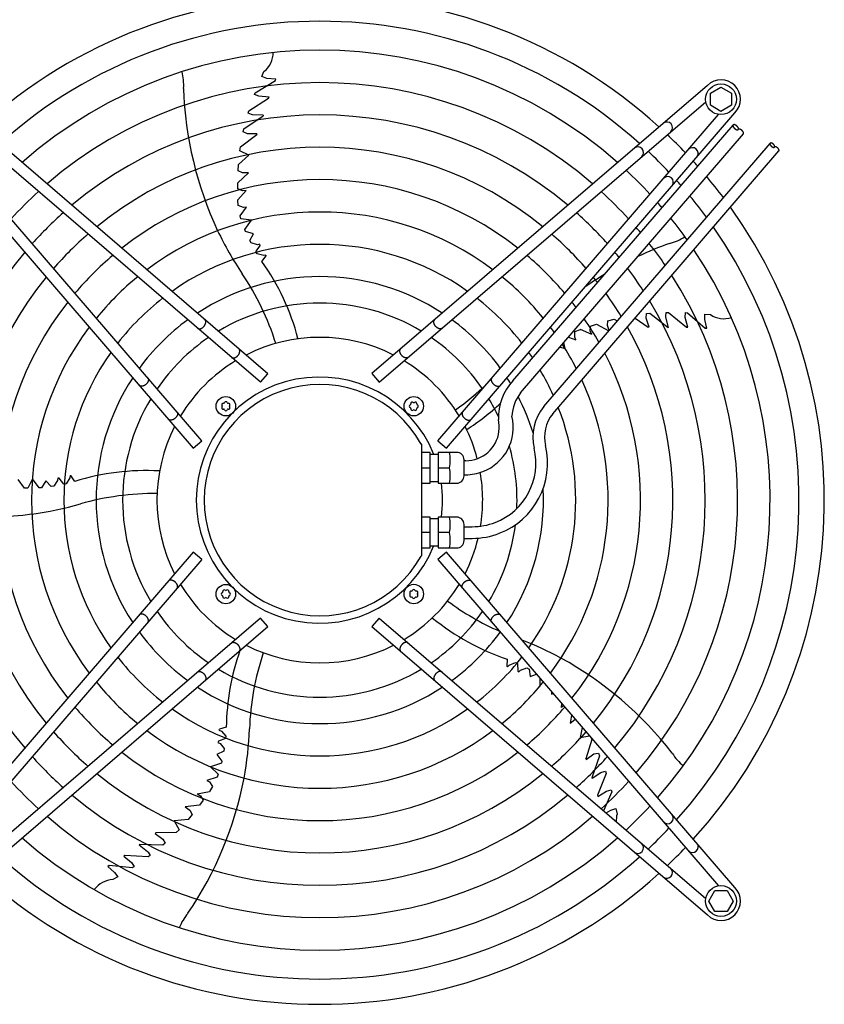
# Model space of a CAD drawing. Units: millimetres. Extents: x -270 to 11963, y -183 to 8761.
# Drawn here: x 2192 to 2688, y 2733 to 3341 of the extents above; entities that cross this region are included whole.
import ezdxf

# ---------------------------------------------------------------- set-up
doc = ezdxf.new("R2010")
doc.units = ezdxf.units.MM
doc.layers.add('1', color=7, linetype='Continuous')

msp = doc.modelspace()

# ---------------------------------------------------------------- linework, layer by layer
at = {"layer": '1', "color": 6, "linetype": 'Continuous'}
for p, q in [((2341.4, 3305.46), (2342.79, 3308.58)), ((2337.33, 3295.49), (2349.81, 3302.99)), ((2344.56, 3304.39), (2341.4, 3305.46)), ((2350.14, 3303.83), (2344.56, 3304.39)), ((2349.38, 3302.79), (2349.84, 3303.07)), ((2349.81, 3302.99), (2350.14, 3303.83)), ((2345.15, 3122.1), (2138.15, 3300.08)), ((2336.91, 3294.37), (2337.33, 3295.49)), ((2616.34, 3300.09), (2409.34, 3122.11)), ((2618.23, 3295.28), (2624.73, 3299.04)), ((2618.23, 3287.79), (2618.23, 3295.28)), ((2624.73, 3299.04), (2631.23, 3295.28)), ((2631.23, 3295.28), (2631.23, 3287.79)), ((2340.58, 3116.8), (2139.14, 3290.01)), ((2333.47, 3284.41), (2345.65, 3292.11)), ((2339.67, 3293.33), (2336.91, 3294.37)), ((2345.93, 3292.87), (2339.67, 3293.33)), ((2345.65, 3292.11), (2345.93, 3292.87)), ((2413.91, 3116.8), (2615.35, 3290.01)), ((2121.18, 3283.11), (2299.16, 3076.12)), ((2333.03, 3282.98), (2333.47, 3284.41)), ((2335.17, 3282.12), (2333.03, 3282.98)), ((2455.33, 3076.13), (2633.31, 3283.12)), ((2624.73, 3284.04), (2618.23, 3287.79)), ((2631.23, 3287.79), (2624.73, 3284.04)), ((2304.47, 3080.68), (2131.26, 3282.13)), ((2330.42, 3273.28), (2342.32, 3281.37)), ((2335.81, 3281.91), (2335.17, 3282.12)), ((2342.31, 3281.62), (2335.81, 3281.91)), ((2342.31, 3281.62), (2342.32, 3281.37)), ((2450.02, 3080.69), (2623.23, 3282.14)), ((2329.98, 3271.34), (2330.42, 3273.28)), ((2332.55, 3270.22), (2329.98, 3271.34)), ((2338.48, 3270.23), (2332.55, 3270.22)), ((2338.48, 3270.23), (2338.35, 3269.71)), ((2496.4, 3117.62), (2632.19, 3275.55)), ((2328.29, 3262.14), (2338.35, 3269.71)), ((2501.11, 3110.23), (2638.56, 3270.08)), ((2515.36, 3101.83), (2655.03, 3264.28)), ((2327.95, 3259.68), (2328.29, 3262.14)), ((2333.52, 3257), (2327.95, 3259.68)), ((2520.97, 3097.32), (2660.49, 3259.58)), ((2327.13, 3251.21), (2333.52, 3257)), ((2326.72, 3239.97), (2333.24, 3246.14)), ((2326.9, 3247.22), (2327.13, 3251.21)), ((2329.56, 3246.06), (2326.9, 3247.22)), ((2333.24, 3246.14), (2329.56, 3246.06)), ((2326.66, 3236.12), (2326.72, 3239.97)), ((2329.48, 3234.92), (2326.66, 3236.12)), ((2331.9, 3235.14), (2326.71, 3229.5)), ((2331.9, 3235.14), (2329.48, 3234.92)), ((2326.91, 3225.88), (2326.71, 3229.5)), ((2330.15, 3224.71), (2326.91, 3225.88)), ((2328.03, 3219.63), (2331.93, 3224.9)), ((2331.93, 3224.9), (2330.15, 3224.71)), ((2328.54, 3217.7), (2328.03, 3219.63)), ((2335.05, 3216.81), (2328.54, 3217.7)), ((2330.91, 3211), (2335.05, 3216.81)), ((2331.42, 3209.81), (2330.91, 3211)), ((2336.31, 3208.42), (2331.42, 3209.81)), ((2334.07, 3204.28), (2336.31, 3208.42)), ((2334.85, 3202.77), (2334.07, 3204.28)), ((2338.82, 3201.73), (2334.85, 3202.77)), ((2337.83, 3197.27), (2340.42, 3201.25)), ((2338.51, 3196.06), (2337.83, 3197.27)), ((2340.18, 3201.97), (2338.82, 3201.73)), ((2340.42, 3201.25), (2340.18, 3201.97)), ((2342.6, 3195.04), (2338.51, 3196.06)), ((2341.53, 3191.39), (2344.19, 3194.81)), ((2344.03, 3195.3), (2342.6, 3195.04)), ((2344.03, 3195.3), (2344.19, 3194.81)), ((2554.66, 3151.82), (2554.94, 3154.71)), ((2554.94, 3154.71), (2558.81, 3155.73)), ((2558.81, 3155.73), (2560.74, 3154.62)), ((2571.79, 3156.43), (2579.88, 3150.77)), ((2578.57, 3156.44), (2578.84, 3159.23)), ((2580.41, 3150.8), (2578.57, 3156.44)), ((2578.84, 3159.23), (2580.82, 3159.41)), ((2580.82, 3159.41), (2592.19, 3150.6)), ((2590.69, 3157.63), (2590.85, 3159.93)), ((2590.69, 3156.95), (2590.69, 3157.63)), ((2592.42, 3150.68), (2590.69, 3156.95)), ((2590.85, 3159.93), (2592.34, 3159.95)), ((2592.34, 3159.95), (2603.43, 3150.75)), ((2602.74, 3156.81), (2602.88, 3159.76)), ((2604.24, 3150.72), (2602.74, 3156.81)), ((2602.88, 3159.76), (2604.08, 3159.71)), ((2604.08, 3159.71), (2615.06, 3150.16)), ((2614.77, 3155.58), (2614.82, 3158.91)), ((2615.97, 3150.1), (2614.77, 3155.58)), ((2614.82, 3158.91), (2618.22, 3158.56)), ((2534.65, 3148.1), (2538.04, 3149.41)), ((2545, 3146.23), (2538.04, 3149.41)), ((2544.05, 3148.45), (2544.31, 3151.5)), ((2544.31, 3151.5), (2547.99, 3152.64)), ((2547.99, 3152.64), (2555.52, 3148.54)), ((2555.72, 3148.78), (2554.66, 3151.82)), ((2580.41, 3150.8), (2579.88, 3150.77)), ((2592.42, 3150.68), (2592.19, 3150.6)), ((2603.43, 3150.75), (2604.24, 3150.72)), ((2614.74, 3150.5), (2615.15, 3150.15)), ((2615.06, 3150.16), (2615.97, 3150.1)), ((2530.64, 3144.58), (2535.27, 3143.03)), ((2534.54, 3144.66), (2534.65, 3148.1)), ((2535.27, 3143.03), (2534.54, 3144.66)), ((2545, 3146.23), (2544.05, 3148.45)), ((2525.45, 3138.54), (2528.55, 3137.56)), ((2528.55, 3137.56), (2527.86, 3141.34)), ((2340.58, 3116.8), (2345.15, 3122.1)), ((2409.34, 3122.11), (2413.91, 3116.8)), ((2299.16, 3076.12), (2304.47, 3080.68)), ((2440.27, 3078.51), (2439.69, 3078.66)), ((2440.26, 3009.79), (2440.27, 3078.51)), ((2450.02, 3080.69), (2455.33, 3076.13)), ((2445.26, 3073.5), (2440.26, 3073.5)), ((2445.26, 3054.5), (2445.26, 3073.5)), ((2445.26, 3072.5), (2450.26, 3072.5)), ((2450.26, 3073.5), (2450.26, 3054.5)), ((2461.76, 3073.5), (2450.26, 3073.5)), ((2440.26, 3064), (2445.26, 3064)), ((2450.26, 3064), (2457.18, 3064)), ((2466.26, 3059.01), (2466.26, 3069)), ((2467.26, 3068.33), (2466.26, 3068.33)), ((2215.59, 3057.57), (2215.39, 3056.2)), ((2216.34, 3057.58), (2215.59, 3057.57)), ((2219.33, 3053.88), (2216.34, 3057.58)), ((2222.92, 3057.73), (2220.69, 3054.15)), ((2223.12, 3059.17), (2222.92, 3057.73)), ((2223.12, 3059.17), (2223.63, 3059.17)), ((2226.07, 3055.59), (2223.63, 3059.17)), ((2466.26, 3059.69), (2467.26, 3059.69)), ((2195.03, 3051.48), (2191.23, 3056.81)), ((2197.03, 3051.36), (2195.03, 3051.48)), ((2199.88, 3057.28), (2197.03, 3051.36)), ((2204.13, 3051.54), (2199.88, 3057.28)), ((2205.43, 3051.66), (2204.13, 3051.54)), ((2208.25, 3055.89), (2205.43, 3051.66)), ((2211.5, 3052.47), (2208.25, 3055.89)), ((2213.18, 3052.75), (2211.5, 3052.47)), ((2215.39, 3056.2), (2213.18, 3052.75)), ((2220.69, 3054.15), (2219.33, 3053.88)), ((2440.26, 3054.5), (2445.26, 3054.5)), ((2445.26, 3055.5), (2450.26, 3055.5)), ((2450.26, 3054.5), (2461.76, 3054.5)), ((2445.26, 3033.53), (2440.26, 3033.53)), ((2445.26, 3014.53), (2445.26, 3033.53)), ((2461.76, 3033.53), (2450.26, 3033.53)), ((2450.26, 3033.53), (2450.26, 3014.53)), ((2450.26, 3032.53), (2445.26, 3032.53)), ((2466.26, 3019.03), (2466.26, 3029.02)), ((2466.26, 3027.63), (2471.26, 3027.63)), ((2445.26, 3024.03), (2440.26, 3024.03)), ((2457.18, 3024.03), (2450.26, 3024.03)), ((2450.26, 3015.53), (2445.26, 3015.53)), ((2466.26, 3020.43), (2471.26, 3020.43)), ((2299.17, 3011.92), (2121.19, 2804.93)), ((2304.48, 3007.36), (2299.17, 3011.92)), ((2440.26, 3009.79), (2439.69, 3009.39)), ((2440.26, 3014.53), (2445.26, 3014.53)), ((2455.33, 3011.93), (2450.03, 3007.37)), ((2450.26, 3014.53), (2461.76, 3014.53)), ((2633.31, 2804.94), (2455.33, 3011.93)), ((2304.48, 3007.36), (2131.27, 2805.91)), ((2450.03, 3007.37), (2623.24, 2805.92)), ((2340.59, 2971.25), (2139.15, 2798.04)), ((2345.16, 2965.94), (2340.59, 2971.25)), ((2413.91, 2971.26), (2409.35, 2965.95)), ((2413.91, 2971.26), (2615.36, 2798.05)), ((2138.16, 2787.96), (2345.16, 2965.94)), ((2409.35, 2965.95), (2616.34, 2787.97)), ((2492.78, 2945.8), (2492.64, 2941.48)), ((2493.06, 2941.17), (2494.06, 2942.22)), ((2494.06, 2942.22), (2497.96, 2943.81)), ((2497.96, 2943.81), (2499.23, 2943.22)), ((2499.23, 2943.22), (2499.48, 2938.48)), ((2493.06, 2941.17), (2492.64, 2941.48)), ((2499.48, 2938.48), (2500.09, 2938.05)), ((2500.09, 2938.05), (2501.05, 2939.03)), ((2501.05, 2939.03), (2504.87, 2940.53)), ((2504.87, 2940.53), (2506.39, 2939.76)), ((2506.39, 2939.76), (2507.01, 2935.09)), ((2507.01, 2935.09), (2510.93, 2936.53)), ((2512.92, 2934.22), (2512.97, 2929.04)), ((2520.26, 2925.69), (2520.25, 2924.34)), ((2520.25, 2924.34), (2520.91, 2924.94)), ((2526.29, 2916.07), (2526.56, 2918.36)), ((2526.29, 2916.07), (2527.57, 2917.19)), ((2532.6, 2911.34), (2531.67, 2906.39)), ((2531.67, 2906.39), (2534.59, 2908.61)), ((2534.59, 2908.61), (2534.88, 2908.68)), ((2315.22, 2902.11), (2315.38, 2902.6)), ((2315.22, 2902.11), (2316.53, 2901.48)), ((2319.54, 2903.81), (2315.38, 2902.6)), ((2316.53, 2901.48), (2319.24, 2898.26)), ((2539.14, 2903.72), (2537.83, 2897.44)), ((2314.64, 2895.17), (2314.42, 2894.45)), ((2314.42, 2894.45), (2315.66, 2893.85)), ((2319.08, 2896.87), (2314.64, 2895.17)), ((2315.66, 2893.85), (2318.26, 2890.67)), ((2319.24, 2898.26), (2319.08, 2896.87)), ((2537.83, 2897.44), (2543.64, 2898.49)), ((2545.08, 2896.34), (2541.39, 2884.31)), ((2544.4, 2897.61), (2545.08, 2896.34)), ((2318, 2888.99), (2313.75, 2886.96)), ((2318.26, 2890.67), (2318, 2888.99)), ((2541.59, 2883.81), (2546.38, 2887.31)), ((2546.38, 2887.31), (2549.11, 2887.91)), ((2549.11, 2887.91), (2549.9, 2886.08)), ((2316.61, 2881.69), (2309.84, 2879.43)), ((2313.75, 2886.96), (2316.89, 2882.96)), ((2316.89, 2882.96), (2316.61, 2881.69)), ((2541.59, 2883.81), (2541.39, 2884.31)), ((2549.9, 2886.08), (2545.03, 2872.55)), ((2309.84, 2879.43), (2314.59, 2874.89)), ((2545.18, 2872.35), (2550.61, 2875.93)), ((2553.97, 2875.29), (2548.65, 2861.9)), ((2550.61, 2875.93), (2551.25, 2876.14)), ((2551.25, 2876.14), (2553.49, 2876.7)), ((2553.49, 2876.7), (2553.97, 2875.29)), ((2313.86, 2873.02), (2307.61, 2871.05)), ((2307.61, 2871.05), (2309.17, 2870.16)), ((2309.17, 2870.16), (2311.1, 2867.31)), ((2314.59, 2874.89), (2313.86, 2873.02)), ((2545.18, 2872.35), (2545.03, 2872.55)), ((2301.62, 2862.75), (2309.13, 2864.26)), ((2311.1, 2867.31), (2309.13, 2864.26)), ((2548.87, 2861.12), (2554.2, 2864.43)), ((2557.37, 2864.05), (2552.35, 2852.23)), ((2554.2, 2864.43), (2557.05, 2865.21)), ((2557.05, 2865.21), (2557.37, 2864.05)), ((2301.62, 2862.75), (2303.7, 2861.51)), ((2305.28, 2858.88), (2302.97, 2855.8)), ((2303.7, 2861.51), (2305.28, 2858.88)), ((2548.65, 2861.9), (2548.87, 2861.12)), ((2302.97, 2855.8), (2294.07, 2854.64)), ((2294.07, 2854.64), (2297.09, 2852.55)), ((2297.09, 2852.55), (2298.57, 2850.04)), ((2553.86, 2850.92), (2556.75, 2852.61)), ((2556.75, 2852.61), (2559.93, 2853.59)), ((2559.93, 2853.59), (2560.65, 2850.25)), ((2296.03, 2846.94), (2287.46, 2846.02)), ((2287.46, 2846.02), (2290.39, 2840.58)), ((2298.57, 2850.04), (2296.03, 2846.94)), ((2288.66, 2838.78), (2276.08, 2838.57)), ((2290.39, 2840.58), (2288.66, 2838.78)), ((2275.66, 2838.23), (2276.08, 2838.57)), ((2275.66, 2838.23), (2280.47, 2834.75)), ((2280.47, 2834.75), (2281.89, 2832.34)), ((2265.88, 2831.27), (2266.01, 2831.48)), ((2265.88, 2831.27), (2270.96, 2827.21)), ((2280.4, 2831.03), (2266.01, 2831.48)), ((2270.96, 2827.21), (2271.36, 2826.67)), ((2271.36, 2826.67), (2272.58, 2824.71)), ((2281.89, 2832.34), (2280.4, 2831.03)), ((2257.01, 2824.74), (2256.34, 2824.29)), ((2256.34, 2824.29), (2261.13, 2820.25)), ((2271.39, 2823.82), (2257.01, 2824.74)), ((2272.58, 2824.71), (2271.39, 2823.82)), ((2247.25, 2818.39), (2246.49, 2817.9)), ((2246.49, 2817.9), (2250.67, 2814.17)), ((2247.71, 2818.3), (2247.17, 2818.34)), ((2261.75, 2817.11), (2247.25, 2818.39)), ((2261.13, 2820.25), (2262.75, 2817.77)), ((2262.75, 2817.77), (2261.75, 2817.11)), ((2252.6, 2811.45), (2249.64, 2809.73)), ((2250.67, 2814.17), (2252.6, 2811.45)), ((2617.26, 2796.54), (2621.02, 2803.04)), ((2621.02, 2803.04), (2628.5, 2803.04)), ((2628.5, 2803.04), (2632.26, 2796.54)), ((2621.02, 2790.04), (2617.26, 2796.54)), ((2632.26, 2796.54), (2628.5, 2790.04)), ((2628.5, 2790.04), (2621.02, 2790.04))]:
    msp.add_line(p, q, dxfattribs=at)
for centre, radius in [((2624.73, 3291.51), 9.5), ((2319.27, 3102), 6), ((2435.22, 3102.01), 6), ((2319.27, 2986.04), 6), ((2435.23, 2986.05), 6), ((2624.74, 2796.55), 9.5)]:
    msp.add_circle(centre, radius, dxfattribs=at)
at = {"layer": '1', "color": 1, "linetype": 'Continuous'}
for start, end in [(47.75352, 132.24648), (317.75352, 35.51283), (227.75352, 312.24648)]:
    msp.add_arc((2377.25, 3044.03), 311.24, start, end, dxfattribs=at)
at = {"layer": '1', "color": 6, "linetype": 'Continuous'}
for centre, radius, start, end in [((2377.25, 3044.03), 295.63, 48.12861, 131.87138), ((2377.25, 3044.03), 277.8, 48.60893, 131.39106), ((2333.35, 3320.47), 15.18, 308.46769, 359.54341), ((2260.9, 3300.53), 32.36, 355.92678, 14.26339), ((2377.25, 3044.03), 257.75, 49.2293, 130.77069), ((2624.73, 3291.51), 12, 315.63281, 134.36719), ((2516.88, 3305.32), 223.81, 181.8144, 205.1067), ((2377.25, 3044.03), 237.79, 49.95241, 130.04758), ((2591.32, 3273.97), 3.51, 315.86161, 125.51841), ((2391.16, 3057.73), 291.71, 43.47461, 46.58568), ((2377.25, 3044.03), 217.81, 50.81044, 129.18955), ((2573.48, 3258.62), 3.51, 315.86387, 125.51616), ((2377.25, 3044.03), 295.63, 43.23757, 46.76465), ((2607.18, 3258.11), 3.51, 324.48159, 134.13839), ((2377.25, 3044.03), 311.24, 41.48733, 42.24648), ((2377.25, 3044.03), 277.8, 42.84628, 47.15608), ((2377.25, 3044.03), 197.85, 51.84413, 128.15586), ((2591.84, 3240.26), 3.51, 324.48384, 134.13613), ((2377.25, 3044.03), 295.63, 41.0714, 41.87138), ((2377.25, 3044.03), 311.24, 36.87308, 39.92485), ((2377.25, 3044.03), 257.75, 132.34112, 137.66143), ((2377.25, 3044.03), 257.75, 42.34112, 47.66143), ((2377.25, 3044.03), 277.8, 40.53868, 41.39106), ((2377.25, 3044.03), 295.63, 36.20487, 39.42435), ((2377.25, 3044.03), 177.87, 53.11555, 126.88445), ((2377.25, 3044.03), 237.79, 131.75266, 138.2501), ((2377.25, 3044.03), 237.79, 41.75266, 48.2501), ((2377.25, 3044.03), 277.8, 35.34739, 38.78296), ((2500.19, 3298.97), 206.02, 205.47632, 213.98825), ((2377.25, 3044.03), 257.75, 39.8504, 40.77069), ((2377.25, 3044.03), 295.63, 318.12861, 34.76854), ((2377.25, 3044.03), 217.81, 131.05494, 138.94809), ((2377.25, 3044.03), 217.81, 41.05494, 48.94809), ((2585.25, 3233.95), 32.36, 283.92678, 302.26339), ((2377.25, 3044.03), 157.9, 54.71747, 125.28253), ((2668.91, 2991.98), 223.81, 109.8144, 115.22265), ((2377.25, 3044.03), 257.75, 34.2366, 37.95368), ((2377.25, 3044.03), 277.8, 318.60893, 33.81271), ((2377.25, 3044.03), 237.79, 139.95241, 220.04758), ((2377.25, 3044.03), 197.85, 130.21522, 139.78812), ((2220.7, 3105.98), 147.98, 14.79929, 35.25432), ((2377.25, 3044.03), 197.85, 40.21522, 49.78812), ((2377.25, 3044.03), 237.79, 39.04782, 40.04758), ((2377.25, 3044.03), 237.79, 32.93677, 36.98571), ((2377.25, 3044.03), 217.81, 140.81044, 219.18955), ((2377.25, 3044.03), 177.87, 129.18379, 140.81994), ((2377.25, 3044.03), 137.98, 56.79395, 123.20604), ((2192.34, 3091.3), 165.33, 17.41248, 34.01886), ((2377.25, 3044.03), 177.87, 39.18379, 50.81994), ((2668.91, 2991.98), 223.81, 121.19229, 124.93457), ((2377.25, 3044.03), 217.81, 38.09498, 39.18955), ((2377.25, 3044.03), 257.75, 319.2293, 32.57323), ((2377.25, 3044.03), 157.9, 127.88672, 142.11749), ((2377.25, 3044.03), 157.9, 37.88672, 52.11749), ((2377.25, 3044.03), 217.81, 31.38655, 35.83506), ((2377.25, 3044.03), 237.79, 319.95241, 31.12075), ((2377.25, 3044.03), 197.85, 141.84413, 218.15586), ((2377.25, 3044.03), 121.65, 59.02759, 120.9724), ((2377.25, 3044.03), 197.85, 36.94628, 38.15586), ((2377.25, 3044.03), 137.98, 126.21011, 143.79474), ((2377.25, 3044.03), 137.98, 36.21011, 53.79474), ((2377.25, 3044.03), 197.85, 29.50624, 34.44555), ((2626.6, 3171.21), 15.18, 236.46769, 287.54341), ((2377.25, 3044.03), 177.87, 143.11555, 216.88445), ((2377.25, 3044.03), 177.87, 35.53207, 36.88445), ((2377.25, 3044.03), 217.81, 320.81044, 29.38529), ((2377.25, 3044.03), 121.65, 124.4135, 145.59205), ((2377.25, 3044.03), 100.47, 63.08132, 116.91868), ((2377.25, 3044.03), 121.65, 34.4135, 55.59205), ((2377.25, 3044.03), 177.87, 27.17178, 32.73092), ((2377.25, 3044.03), 157.9, 144.71747, 215.28253), ((2377.25, 3044.03), 157.9, 33.74786, 35.28253), ((2377.25, 3044.03), 197.85, 321.84413, 27.27504), ((2377.25, 3044.03), 100.47, 121.17481, 148.83201), ((2377.25, 3044.03), 100.47, 31.17481, 58.83201), ((2377.25, 3044.03), 157.9, 24.19049, 30.56058), ((2377.25, 3044.03), 137.98, 146.79395, 213.20604), ((2376.99, 3044.03), 75.99, 22.03003, 337.96987), ((2377.25, 3044.03), 137.98, 31.44101, 33.20604), ((2377.26, 3044.03), 71.4, 29.01756, 330.98244), ((2365.08, 3234.5), 165.33, 305.41248, 314.24462), ((2520.66, 3094.85), 33.28, 136.80953, 181.78795), ((2377.25, 3044.03), 177.87, 323.11555, 24.64581), ((2377.25, 3044.03), 121.65, 149.02759, 210.9724), ((2377.25, 3044.03), 121.65, 25.12015, 30.9724), ((2520.66, 3094.85), 24.88, 141.81047, 177.79328), ((2377.25, 3044.03), 137.98, 17.53574, 27.60533), ((2317.64, 3102.94), 0.921, 81.30121, 218.69879), ((2317.64, 3101.06), 0.921, 141.30121, 278.69879), ((2316.47, 3102), 0.582, 321.30121, 38.69879), ((2317.87, 3104.42), 0.582, 261.30121, 338.69879), ((2317.87, 3099.58), 0.582, 21.30121, 98.69879), ((2319.27, 3103.88), 0.921, 21.30121, 158.69879), ((2320.67, 3104.42), 0.582, 201.30121, 278.69879), ((2320.67, 3099.58), 0.582, 81.30121, 158.69879), ((2320.89, 3102.94), 0.921, 321.30121, 98.69879), ((2320.89, 3101.06), 0.921, 261.30121, 38.69879), ((2322.07, 3102), 0.582, 141.30121, 218.69879), ((2433.34, 3102.01), 0.921, 111.30121, 248.69879), ((2432.8, 3103.41), 0.582, 291.30121, 8.69879), ((2432.8, 3100.61), 0.582, 351.30121, 68.69879), ((2434.28, 3103.64), 0.921, 51.30121, 188.69879), ((2434.28, 3100.38), 0.921, 171.30121, 308.69879), ((2435.22, 3104.81), 0.582, 231.30121, 308.69879), ((2436.16, 3103.64), 0.921, 351.30121, 128.69879), ((2436.16, 3100.38), 0.921, 231.30121, 8.69879), ((2437.65, 3103.41), 0.582, 171.30121, 248.69879), ((2437.65, 3100.61), 0.582, 111.30121, 188.69879), ((2437.1, 3102.01), 0.921, 291.30121, 68.69879), ((2387.8, 3212.07), 147.98, 302.79929, 312.93391), ((2377.25, 3044.03), 157.9, 324.71747, 21.27039), ((2538.81, 3082.95), 30.11, 141.16378, 193.31196), ((2319.27, 3100.12), 0.921, 201.30121, 338.69879), ((2435.22, 3099.21), 0.582, 51.30121, 128.69879), ((2467.27, 3089.02), 29.33, 291.06106, 13.37822), ((2538.81, 3082.95), 22.91, 141.16378, 193.31196), ((2377.25, 3044.03), 100.47, 153.08132, 206.91868), ((2377.25, 3044.03), 100.47, 14.74717, 26.91868), ((2467.27, 3089.02), 20.69, 291.06106, 13.37822), ((2471.28, 3066.93), 39.3, 291.06106, 13.37822), ((2471.28, 3066.93), 46.5, 291.06106, 13.37822), ((2377.25, 3044.03), 121.65, 357.57137, 15.94711), ((2437.92, 3068.75), 19.84, 346.14524, 13.85476), ((2461.76, 3069), 4.5, 359.99993, 90.00007), ((2467.26, 3089.03), 20.7, 270.00108, 291.08907), ((2437.75, 3059.25), 20, 346.26253, 13.73747), ((2269.96, 2914.27), 147.98, 86.79929, 107.25432), ((2461.76, 3059), 4.5, 270.00003, 0.12546), ((2467.26, 3089.03), 29.34, 270.00108, 291.08907), ((2377.25, 3044.03), 100.47, 350.80332, 9.7872), ((2377.46, 3044.01), 75.54, 352.01922, 7.99838), ((2275.15, 2882.76), 165.33, 89.41248, 106.01886), ((2377.25, 3044.03), 137.98, 326.79395, 2.98973), ((2171.9, 3257.56), 223.81, 253.8144, 277.1067), ((2172.78, 3239.73), 206.02, 277.47632, 285.98825), ((2437.75, 3028.78), 20, 346.26253, 13.73747), ((2461.76, 3029.03), 4.5, 359.87454, 89.99997), ((2471.26, 3066.94), 39.32, 270.00108, 291.08907), ((2377.25, 3044.03), 121.65, 329.02759, 352.83021), ((2437.92, 3019.28), 19.84, 346.14524, 13.85476), ((2471.26, 3066.94), 46.52, 270.00108, 291.08907), ((2461.76, 3019.03), 4.5, 269.99993, 0.00007), ((2377.25, 3044.03), 100.47, 333.08132, 346.50095), ((2377.25, 3044.03), 100.47, 211.17481, 238.83201), ((2377.25, 3044.03), 100.47, 301.17481, 328.83201), ((2317.4, 2986.04), 0.921, 111.30121, 248.69879), ((2316.85, 2987.44), 0.582, 291.30121, 8.69879), ((2316.85, 2984.64), 0.582, 351.30121, 68.69879), ((2318.33, 2987.67), 0.921, 51.30121, 188.69879), ((2318.33, 2984.42), 0.921, 171.30121, 308.69879), ((2319.27, 2988.84), 0.582, 231.30121, 308.69879), ((2320.21, 2987.67), 0.921, 351.30121, 128.69879), ((2320.21, 2984.42), 0.921, 231.30121, 8.69879), ((2321.7, 2987.44), 0.582, 171.30121, 248.69879), ((2321.7, 2984.64), 0.582, 111.30121, 188.69879), ((2321.15, 2986.04), 0.921, 291.30121, 68.69879), ((2433.6, 2986.99), 0.921, 81.30121, 218.69879), ((2433.6, 2985.11), 0.921, 141.30121, 278.69879), ((2432.43, 2986.05), 0.582, 321.30121, 38.69879), ((2433.83, 2988.48), 0.582, 261.30121, 338.69879), ((2435.23, 2987.93), 0.921, 21.30121, 158.69879), ((2436.63, 2988.48), 0.582, 201.30121, 278.69879), ((2436.86, 2986.99), 0.921, 321.30121, 98.69879), ((2436.86, 2985.11), 0.921, 261.30121, 38.69879), ((2438.03, 2986.05), 0.582, 141.30121, 218.69879), ((2319.27, 2983.24), 0.582, 51.30121, 128.69879), ((2433.83, 2983.63), 0.582, 21.30121, 98.69879), ((2435.23, 2984.17), 0.921, 201.30121, 338.69879), ((2436.63, 2983.63), 0.582, 81.30121, 158.69879), ((2554.65, 3114.47), 165.33, 233.41248, 246.2474), ((2377.25, 3044.03), 121.65, 214.4135, 235.59205), ((2377.25, 3044.03), 121.65, 304.4135, 325.59205), ((2540.33, 3085.93), 147.98, 230.79929, 251.25432), ((2377.25, 3044.03), 137.98, 216.21011, 233.79474), ((2377.25, 3044.03), 137.98, 306.21011, 323.79474), ((2377.25, 3044.03), 100.47, 243.08132, 296.91868), ((2427.65, 2765.51), 206.02, 61.47632, 68.83937), ((2467.5, 2901.88), 147.98, 160.54611, 179.25432), ((2499.07, 2897.08), 165.33, 161.41248, 178.01886), ((2377.25, 3044.03), 157.9, 217.88672, 232.11749), ((2377.25, 3044.03), 157.9, 307.88672, 322.11749), ((2417.89, 2750.57), 223.81, 37.8144, 61.1067), ((2377.25, 3044.03), 121.65, 239.02759, 300.9724), ((2377.25, 3044.03), 177.87, 219.18379, 230.81994), ((2377.25, 3044.03), 177.87, 309.18379, 320.81994), ((2377.25, 3044.03), 137.98, 236.79395, 303.20604), ((2377.25, 3044.03), 197.85, 220.21522, 229.78812), ((2377.25, 3044.03), 157.9, 234.71747, 305.28253), ((2377.25, 3044.03), 197.85, 310.21522, 319.78812), ((2377.25, 3044.03), 217.81, 221.05494, 228.94809), ((2377.25, 3044.03), 177.87, 233.11555, 306.88445), ((2127.95, 2910.03), 206.02, 349.47632, 357.98825), ((2377.25, 3044.03), 217.81, 311.05494, 318.94809), ((2377.25, 3044.03), 197.85, 231.84413, 308.15586), ((2622.16, 2904.9), 32.36, 211.92678, 230.26339), ((2377.25, 3044.03), 237.79, 221.75266, 228.2501), ((2377.25, 3044.03), 237.79, 311.75266, 318.2501), ((2377.25, 3044.03), 217.81, 230.81044, 309.18955), ((2377.25, 3044.03), 257.75, 222.34112, 227.66143), ((2110.72, 2914.7), 223.81, 325.8144, 349.1067), ((2377.25, 3044.03), 257.75, 312.34112, 317.66143), ((2377.25, 3044.03), 237.79, 229.95241, 310.04758), ((2377.25, 3044.03), 277.8, 312.84628, 317.15608), ((2377.25, 3044.03), 257.75, 229.2293, 310.77069), ((2575.27, 2846.19), 15.18, 164.46769, 182.41002), ((2591.85, 2847.8), 3.51, 225.86387, 35.51616), ((2377.25, 3044.03), 295.63, 313.23757, 316.76465), ((2377.25, 3044.03), 277.8, 228.60893, 311.39106), ((2573.49, 2829.43), 3.51, 234.48384, 44.13613), ((2390.95, 3030.11), 291.71, 313.47461, 316.58568), ((2607.19, 2829.95), 3.51, 225.86161, 35.51841), ((2377.25, 3044.03), 295.63, 228.12861, 311.87138), ((2591.33, 2814.09), 3.51, 234.48159, 44.13839), ((2250.29, 2794.57), 15.18, 92.46769, 143.54341), ((2624.74, 2796.55), 12, 225.63281, 44.36719), ((2320.62, 2768.11), 32.36, 139.92678, 158.26339)]:
    msp.add_arc(centre, radius, start, end, dxfattribs=at)
for points in [[(2632.19, 3275.55), (2632.15, 3275.47), (2632.12, 3275.37), (2632.1, 3275.27), (2632.1, 3275.16), (2632.11, 3275.04), (2632.14, 3274.92), (2632.17, 3274.79), (2632.22, 3274.66), (2632.28, 3274.52), (2632.35, 3274.39), (2632.44, 3274.25), (2632.53, 3274.11), (2632.64, 3273.97), (2632.75, 3273.84), (2632.87, 3273.7), (2633, 3273.58), (2633.13, 3273.45), (2633.27, 3273.33), (2633.41, 3273.22), (2633.56, 3273.12), (2633.71, 3273.03), (2633.86, 3272.94), (2634.01, 3272.87), (2634.16, 3272.8), (2634.3, 3272.75), (2634.45, 3272.7), (2634.58, 3272.67), (2634.71, 3272.65), (2634.84, 3272.65), (2634.96, 3272.65), (2635.06, 3272.67), (2635.17, 3272.7), (2635.25, 3272.74), (2635.33, 3272.79), (2635.37, 3272.82), (2635.4, 3272.85)], [(2635.4, 3272.85), (2635.43, 3272.89), (2635.46, 3272.93), (2635.5, 3273.02), (2635.53, 3273.11), (2635.54, 3273.21), (2635.55, 3273.32), (2635.54, 3273.44), (2635.51, 3273.56), (2635.48, 3273.69), (2635.43, 3273.82), (2635.37, 3273.96), (2635.29, 3274.09), (2635.21, 3274.24), (2635.12, 3274.37), (2635.01, 3274.51), (2634.9, 3274.64), (2634.78, 3274.78), (2634.65, 3274.91), (2634.52, 3275.03), (2634.38, 3275.15), (2634.23, 3275.26), (2634.09, 3275.36), (2633.94, 3275.45), (2633.79, 3275.54), (2633.64, 3275.61), (2633.49, 3275.68), (2633.35, 3275.73), (2633.2, 3275.78), (2633.07, 3275.81), (2632.93, 3275.83), (2632.81, 3275.84), (2632.69, 3275.83), (2632.59, 3275.81), (2632.48, 3275.79), (2632.39, 3275.75), (2632.31, 3275.69), (2632.25, 3275.63), (2632.19, 3275.55)], [(2638.56, 3270.08), (2638.58, 3270.12), (2638.61, 3270.16), (2638.65, 3270.24), (2638.68, 3270.34), (2638.7, 3270.44), (2638.7, 3270.55), (2638.69, 3270.67), (2638.67, 3270.79), (2638.63, 3270.92), (2638.58, 3271.05), (2638.52, 3271.19), (2638.45, 3271.32), (2638.36, 3271.46), (2638.27, 3271.6), (2638.17, 3271.74), (2638.06, 3271.87), (2637.93, 3272.01), (2637.81, 3272.13), (2637.67, 3272.26), (2637.53, 3272.37), (2637.39, 3272.48), (2637.24, 3272.59), (2637.09, 3272.68), (2636.94, 3272.77), (2636.8, 3272.84), (2636.64, 3272.91), (2636.5, 3272.96), (2636.36, 3273), (2636.22, 3273.04), (2636.09, 3273.06), (2635.97, 3273.06), (2635.85, 3273.06), (2635.74, 3273.04), (2635.64, 3273.01), (2635.55, 3272.97), (2635.47, 3272.92), (2635.43, 3272.89), (2635.4, 3272.85)], [(2655.03, 3264.28), (2654.99, 3264.2), (2654.97, 3264.12), (2654.95, 3264.03), (2654.95, 3263.94), (2654.96, 3263.84), (2654.98, 3263.73), (2655.01, 3263.62), (2655.05, 3263.51), (2655.11, 3263.39), (2655.17, 3263.28), (2655.24, 3263.16), (2655.32, 3263.04), (2655.41, 3262.92), (2655.5, 3262.8), (2655.61, 3262.69), (2655.72, 3262.58), (2655.83, 3262.47), (2655.95, 3262.37), (2656.08, 3262.28), (2656.2, 3262.19), (2656.33, 3262.11), (2656.46, 3262.04), (2656.58, 3261.97), (2656.71, 3261.92), (2656.84, 3261.87), (2656.96, 3261.83), (2657.08, 3261.81), (2657.19, 3261.79), (2657.3, 3261.78), (2657.4, 3261.79), (2657.49, 3261.8), (2657.58, 3261.83), (2657.65, 3261.86), (2657.72, 3261.91), (2657.75, 3261.93), (2657.78, 3261.96)], [(2657.78, 3261.96), (2657.81, 3261.99), (2657.83, 3262.03), (2657.86, 3262.1), (2657.89, 3262.18), (2657.9, 3262.27), (2657.9, 3262.36), (2657.9, 3262.47), (2657.88, 3262.57), (2657.84, 3262.68), (2657.8, 3262.79), (2657.75, 3262.91), (2657.69, 3263.02), (2657.62, 3263.15), (2657.54, 3263.26), (2657.45, 3263.38), (2657.35, 3263.5), (2657.25, 3263.61), (2657.14, 3263.72), (2657.02, 3263.83), (2656.9, 3263.93), (2656.78, 3264.02), (2656.65, 3264.11), (2656.53, 3264.19), (2656.4, 3264.26), (2656.27, 3264.33), (2656.14, 3264.39), (2656.02, 3264.43), (2655.9, 3264.47), (2655.78, 3264.49), (2655.66, 3264.51), (2655.56, 3264.52), (2655.46, 3264.51), (2655.37, 3264.5), (2655.28, 3264.47), (2655.2, 3264.44), (2655.13, 3264.39), (2655.08, 3264.34), (2655.03, 3264.28)], [(2660.49, 3259.58), (2660.51, 3259.61), (2660.53, 3259.65), (2660.57, 3259.72), (2660.59, 3259.8), (2660.61, 3259.89), (2660.61, 3259.98), (2660.6, 3260.09), (2660.58, 3260.19), (2660.55, 3260.3), (2660.51, 3260.41), (2660.45, 3260.53), (2660.39, 3260.65), (2660.32, 3260.77), (2660.24, 3260.88), (2660.15, 3261), (2660.06, 3261.12), (2659.95, 3261.23), (2659.84, 3261.34), (2659.73, 3261.45), (2659.61, 3261.55), (2659.48, 3261.64), (2659.36, 3261.73), (2659.23, 3261.81), (2659.1, 3261.89), (2658.98, 3261.95), (2658.85, 3262.01), (2658.72, 3262.05), (2658.6, 3262.09), (2658.49, 3262.12), (2658.37, 3262.13), (2658.27, 3262.14), (2658.16, 3262.14), (2658.07, 3262.12), (2657.98, 3262.1), (2657.91, 3262.06), (2657.84, 3262.02), (2657.81, 3261.99), (2657.78, 3261.96)], [(2301.93, 3150.03), (2302.11, 3149.93), (2302.3, 3149.85), (2302.51, 3149.8), (2302.72, 3149.77), (2302.95, 3149.76), (2303.18, 3149.78), (2303.43, 3149.81), (2303.67, 3149.87), (2303.92, 3149.96), (2304.17, 3150.06), (2304.42, 3150.19), (2304.66, 3150.33), (2304.9, 3150.5), (2305.14, 3150.68), (2305.36, 3150.88), (2305.58, 3151.09), (2305.78, 3151.31), (2305.98, 3151.55), (2306.15, 3151.79), (2306.32, 3152.05), (2306.46, 3152.31), (2306.59, 3152.57), (2306.69, 3152.83), (2306.78, 3153.1), (2306.84, 3153.36), (2306.89, 3153.62), (2306.91, 3153.87), (2306.91, 3154.12), (2306.89, 3154.35), (2306.85, 3154.58), (2306.79, 3154.78), (2306.7, 3154.98), (2306.6, 3155.16), (2306.48, 3155.32), (2306.41, 3155.39), (2306.33, 3155.46)], [(2452.56, 3150.04), (2452.38, 3149.94), (2452.19, 3149.86), (2451.98, 3149.81), (2451.77, 3149.78), (2451.54, 3149.77), (2451.31, 3149.78), (2451.06, 3149.82), (2450.82, 3149.88), (2450.57, 3149.97), (2450.32, 3150.07), (2450.07, 3150.2), (2449.83, 3150.34), (2449.59, 3150.51), (2449.35, 3150.69), (2449.13, 3150.88), (2448.91, 3151.1), (2448.71, 3151.32), (2448.51, 3151.56), (2448.34, 3151.8), (2448.17, 3152.06), (2448.03, 3152.31), (2447.9, 3152.58), (2447.8, 3152.84), (2447.71, 3153.11), (2447.65, 3153.37), (2447.6, 3153.63), (2447.58, 3153.88), (2447.58, 3154.13), (2447.6, 3154.36), (2447.64, 3154.58), (2447.7, 3154.79), (2447.79, 3154.99), (2447.89, 3155.16), (2448.01, 3155.33), (2448.08, 3155.4), (2448.16, 3155.47)], [(2301.77, 3150.15), (2301.85, 3150.09), (2301.93, 3150.03)], [(2452.72, 3150.16), (2452.64, 3150.1), (2452.56, 3150.04)], [(2322.88, 3132.04), (2323.05, 3131.94), (2323.24, 3131.86), (2323.45, 3131.81), (2323.67, 3131.78), (2323.9, 3131.77), (2324.13, 3131.78), (2324.37, 3131.82), (2324.61, 3131.88), (2324.87, 3131.97), (2325.11, 3132.07), (2325.36, 3132.2), (2325.61, 3132.34), (2325.85, 3132.51), (2326.08, 3132.69), (2326.31, 3132.89), (2326.53, 3133.1), (2326.73, 3133.32), (2326.92, 3133.56), (2327.1, 3133.8), (2327.26, 3134.06), (2327.4, 3134.32), (2327.53, 3134.58), (2327.64, 3134.84), (2327.73, 3135.11), (2327.79, 3135.37), (2327.84, 3135.63), (2327.86, 3135.88), (2327.86, 3136.13), (2327.84, 3136.36), (2327.8, 3136.58), (2327.74, 3136.79), (2327.65, 3136.99), (2327.55, 3137.16), (2327.42, 3137.33), (2327.35, 3137.4), (2327.28, 3137.47)], [(2431.61, 3132.05), (2431.44, 3131.95), (2431.25, 3131.87), (2431.04, 3131.82), (2430.82, 3131.79), (2430.59, 3131.78), (2430.36, 3131.79), (2430.12, 3131.83), (2429.88, 3131.89), (2429.62, 3131.98), (2429.38, 3132.08), (2429.13, 3132.21), (2428.88, 3132.35), (2428.64, 3132.52), (2428.41, 3132.7), (2428.18, 3132.89), (2427.96, 3133.11), (2427.76, 3133.33), (2427.57, 3133.57), (2427.39, 3133.81), (2427.23, 3134.07), (2427.09, 3134.32), (2426.96, 3134.59), (2426.85, 3134.85), (2426.76, 3135.12), (2426.7, 3135.38), (2426.65, 3135.64), (2426.63, 3135.89), (2426.63, 3136.14), (2426.65, 3136.37), (2426.69, 3136.59), (2426.75, 3136.8), (2426.84, 3137), (2426.94, 3137.17), (2427.07, 3137.33), (2427.14, 3137.41), (2427.21, 3137.48)], [(2322.72, 3132.16), (2322.79, 3132.1), (2322.88, 3132.04)], [(2431.77, 3132.17), (2431.7, 3132.1), (2431.61, 3132.05)], [(2271.24, 3119.34), (2271.34, 3119.16), (2271.41, 3118.97), (2271.47, 3118.76), (2271.5, 3118.55), (2271.51, 3118.32), (2271.49, 3118.09), (2271.45, 3117.84), (2271.39, 3117.6), (2271.31, 3117.35), (2271.2, 3117.1), (2271.08, 3116.85), (2270.93, 3116.61), (2270.77, 3116.36), (2270.59, 3116.13), (2270.39, 3115.9), (2270.18, 3115.69), (2269.95, 3115.48), (2269.72, 3115.29), (2269.47, 3115.11), (2269.22, 3114.95), (2268.96, 3114.81), (2268.69, 3114.68), (2268.43, 3114.58), (2268.17, 3114.49), (2267.91, 3114.42), (2267.64, 3114.38), (2267.4, 3114.35), (2267.15, 3114.35), (2266.92, 3114.37), (2266.69, 3114.41), (2266.48, 3114.48), (2266.29, 3114.56), (2266.11, 3114.67), (2265.95, 3114.79), (2265.88, 3114.86), (2265.81, 3114.93)], [(2271.12, 3119.5), (2271.18, 3119.42), (2271.24, 3119.34)], [(2483.25, 3119.35), (2483.15, 3119.17), (2483.08, 3118.98), (2483.02, 3118.77), (2482.99, 3118.56), (2482.98, 3118.32), (2483, 3118.09), (2483.04, 3117.85), (2483.1, 3117.61), (2483.18, 3117.35), (2483.29, 3117.11), (2483.41, 3116.86), (2483.56, 3116.61), (2483.72, 3116.37), (2483.9, 3116.14), (2484.1, 3115.91), (2484.31, 3115.69), (2484.54, 3115.49), (2484.77, 3115.3), (2485.02, 3115.12), (2485.27, 3114.96), (2485.53, 3114.82), (2485.8, 3114.69), (2486.06, 3114.58), (2486.32, 3114.5), (2486.58, 3114.43), (2486.85, 3114.38), (2487.09, 3114.36), (2487.34, 3114.36), (2487.57, 3114.38), (2487.8, 3114.42), (2488.01, 3114.48), (2488.2, 3114.57), (2488.38, 3114.67), (2488.54, 3114.8), (2488.61, 3114.87), (2488.68, 3114.94)], [(2289.23, 3098.39), (2289.33, 3098.21), (2289.4, 3098.02), (2289.46, 3097.81), (2289.49, 3097.6), (2289.5, 3097.37), (2289.48, 3097.14), (2289.44, 3096.89), (2289.38, 3096.65), (2289.3, 3096.4), (2289.19, 3096.15), (2289.07, 3095.9), (2288.92, 3095.66), (2288.76, 3095.42), (2288.58, 3095.18), (2288.38, 3094.96), (2288.17, 3094.74), (2287.94, 3094.54), (2287.71, 3094.34), (2287.46, 3094.17), (2287.21, 3094), (2286.95, 3093.86), (2286.69, 3093.73), (2286.42, 3093.63), (2286.16, 3093.54), (2285.9, 3093.48), (2285.64, 3093.43), (2285.39, 3093.41), (2285.14, 3093.41), (2284.91, 3093.42), (2284.68, 3093.47), (2284.48, 3093.53), (2284.28, 3093.62), (2284.1, 3093.72), (2283.94, 3093.84), (2283.87, 3093.91), (2283.8, 3093.99)], [(2289.11, 3098.55), (2289.17, 3098.47), (2289.23, 3098.39)], [(2465.26, 3098.4), (2465.16, 3098.22), (2465.09, 3098.03), (2465.03, 3097.82), (2465, 3097.61), (2464.99, 3097.38), (2465.01, 3097.15), (2465.05, 3096.9), (2465.11, 3096.66), (2465.19, 3096.41), (2465.3, 3096.16), (2465.42, 3095.91), (2465.57, 3095.67), (2465.73, 3095.42), (2465.91, 3095.19), (2466.11, 3094.96), (2466.32, 3094.75), (2466.55, 3094.54), (2466.78, 3094.35), (2467.03, 3094.17), (2467.28, 3094.01), (2467.54, 3093.87), (2467.8, 3093.74), (2468.07, 3093.64), (2468.33, 3093.55), (2468.59, 3093.48), (2468.85, 3093.44), (2469.1, 3093.42), (2469.35, 3093.41), (2469.58, 3093.43), (2469.81, 3093.48), (2470.01, 3093.54), (2470.21, 3093.62), (2470.39, 3093.73), (2470.55, 3093.85), (2470.62, 3093.92), (2470.69, 3094)], [(2465.38, 3098.56), (2465.32, 3098.48), (2465.26, 3098.4)], [(2289.24, 2989.65), (2289.34, 2989.83), (2289.41, 2990.02), (2289.47, 2990.23), (2289.5, 2990.44), (2289.5, 2990.67), (2289.49, 2990.9), (2289.45, 2991.15), (2289.39, 2991.39), (2289.31, 2991.64), (2289.2, 2991.89), (2289.08, 2992.14), (2288.93, 2992.38), (2288.77, 2992.63), (2288.59, 2992.86), (2288.39, 2993.09), (2288.18, 2993.3), (2287.95, 2993.51), (2287.72, 2993.7), (2287.47, 2993.88), (2287.22, 2994.04), (2286.96, 2994.18), (2286.69, 2994.31), (2286.43, 2994.41), (2286.16, 2994.5), (2285.91, 2994.57), (2285.64, 2994.61), (2285.4, 2994.64), (2285.15, 2994.64), (2284.92, 2994.62), (2284.69, 2994.58), (2284.48, 2994.51), (2284.29, 2994.43), (2284.11, 2994.32), (2283.95, 2994.2), (2283.87, 2994.13), (2283.81, 2994.06)], [(2465.27, 2989.66), (2465.17, 2989.84), (2465.1, 2990.03), (2465.04, 2990.24), (2465.01, 2990.45), (2465, 2990.68), (2465.02, 2990.91), (2465.06, 2991.16), (2465.12, 2991.4), (2465.2, 2991.65), (2465.3, 2991.9), (2465.43, 2992.15), (2465.57, 2992.39), (2465.74, 2992.63), (2465.92, 2992.87), (2466.12, 2993.09), (2466.33, 2993.31), (2466.55, 2993.52), (2466.79, 2993.71), (2467.04, 2993.88), (2467.29, 2994.05), (2467.55, 2994.19), (2467.81, 2994.32), (2468.07, 2994.42), (2468.34, 2994.51), (2468.6, 2994.57), (2468.86, 2994.62), (2469.11, 2994.64), (2469.36, 2994.65), (2469.59, 2994.63), (2469.82, 2994.58), (2470.02, 2994.52), (2470.22, 2994.44), (2470.4, 2994.33), (2470.56, 2994.21), (2470.63, 2994.14), (2470.7, 2994.06)], [(2289.11, 2989.49), (2289.18, 2989.57), (2289.24, 2989.65)], [(2465.39, 2989.5), (2465.33, 2989.58), (2465.27, 2989.66)], [(2271.24, 2968.71), (2271.34, 2968.88), (2271.42, 2969.07), (2271.48, 2969.28), (2271.51, 2969.5), (2271.51, 2969.73), (2271.5, 2969.96), (2271.46, 2970.2), (2271.4, 2970.44), (2271.32, 2970.7), (2271.21, 2970.94), (2271.08, 2971.19), (2270.94, 2971.44), (2270.78, 2971.68), (2270.6, 2971.91), (2270.4, 2972.14), (2270.19, 2972.36), (2269.96, 2972.56), (2269.72, 2972.75), (2269.48, 2972.93), (2269.23, 2973.09), (2268.97, 2973.23), (2268.7, 2973.36), (2268.44, 2973.47), (2268.17, 2973.56), (2267.91, 2973.62), (2267.65, 2973.67), (2267.4, 2973.69), (2267.16, 2973.69), (2266.93, 2973.67), (2266.7, 2973.63), (2266.49, 2973.57), (2266.3, 2973.48), (2266.12, 2973.38), (2265.96, 2973.25), (2265.88, 2973.18), (2265.82, 2973.11)], [(2483.26, 2968.71), (2483.16, 2968.89), (2483.09, 2969.08), (2483.03, 2969.29), (2483, 2969.5), (2482.99, 2969.73), (2483.01, 2969.96), (2483.05, 2970.21), (2483.11, 2970.45), (2483.19, 2970.7), (2483.29, 2970.95), (2483.42, 2971.2), (2483.56, 2971.44), (2483.73, 2971.69), (2483.91, 2971.92), (2484.11, 2972.15), (2484.32, 2972.36), (2484.54, 2972.57), (2484.78, 2972.76), (2485.03, 2972.94), (2485.28, 2973.1), (2485.54, 2973.24), (2485.8, 2973.37), (2486.06, 2973.48), (2486.33, 2973.56), (2486.59, 2973.63), (2486.85, 2973.67), (2487.1, 2973.7), (2487.35, 2973.7), (2487.58, 2973.68), (2487.81, 2973.64), (2488.01, 2973.57), (2488.21, 2973.49), (2488.39, 2973.39), (2488.55, 2973.26), (2488.62, 2973.19), (2488.69, 2973.12)], [(2271.12, 2968.54), (2271.19, 2968.62), (2271.24, 2968.71)], [(2483.38, 2968.55), (2483.32, 2968.63), (2483.26, 2968.71)], [(2322.72, 2955.88), (2322.8, 2955.95), (2322.88, 2956)], [(2322.88, 2956), (2323.06, 2956.1), (2323.25, 2956.18), (2323.46, 2956.23), (2323.67, 2956.26), (2323.9, 2956.27), (2324.13, 2956.26), (2324.38, 2956.22), (2324.62, 2956.16), (2324.87, 2956.07), (2325.12, 2955.97), (2325.37, 2955.84), (2325.61, 2955.7), (2325.86, 2955.54), (2326.09, 2955.36), (2326.32, 2955.16), (2326.53, 2954.95), (2326.74, 2954.72), (2326.93, 2954.48), (2327.11, 2954.24), (2327.27, 2953.98), (2327.41, 2953.73), (2327.54, 2953.46), (2327.65, 2953.2), (2327.73, 2952.93), (2327.8, 2952.67), (2327.84, 2952.41), (2327.87, 2952.16), (2327.87, 2951.91), (2327.85, 2951.68), (2327.81, 2951.46), (2327.74, 2951.25), (2327.66, 2951.05), (2327.56, 2950.88), (2327.43, 2950.72), (2327.36, 2950.64), (2327.29, 2950.58)], [(2431.62, 2956.01), (2431.44, 2956.11), (2431.25, 2956.19), (2431.05, 2956.24), (2430.83, 2956.27), (2430.6, 2956.28), (2430.37, 2956.27), (2430.13, 2956.23), (2429.88, 2956.17), (2429.63, 2956.08), (2429.39, 2955.98), (2429.13, 2955.85), (2428.89, 2955.71), (2428.65, 2955.54), (2428.42, 2955.36), (2428.19, 2955.16), (2427.97, 2954.95), (2427.77, 2954.73), (2427.58, 2954.49), (2427.4, 2954.25), (2427.24, 2953.99), (2427.09, 2953.74), (2426.97, 2953.47), (2426.86, 2953.21), (2426.77, 2952.94), (2426.71, 2952.68), (2426.66, 2952.42), (2426.64, 2952.17), (2426.64, 2951.92), (2426.66, 2951.69), (2426.7, 2951.47), (2426.76, 2951.26), (2426.85, 2951.06), (2426.95, 2950.89), (2427.08, 2950.72), (2427.15, 2950.65), (2427.22, 2950.58)], [(2431.78, 2955.89), (2431.7, 2955.95), (2431.62, 2956.01)], [(2301.78, 2937.89), (2301.85, 2937.95), (2301.94, 2938.01)], [(2301.94, 2938.01), (2302.12, 2938.11), (2302.31, 2938.19), (2302.51, 2938.24), (2302.73, 2938.27), (2302.96, 2938.28), (2303.19, 2938.27), (2303.43, 2938.23), (2303.68, 2938.17), (2303.93, 2938.08), (2304.17, 2937.98), (2304.43, 2937.85), (2304.67, 2937.71), (2304.91, 2937.54), (2305.14, 2937.36), (2305.37, 2937.17), (2305.59, 2936.95), (2305.79, 2936.73), (2305.98, 2936.49), (2306.16, 2936.25), (2306.32, 2935.99), (2306.47, 2935.74), (2306.59, 2935.47), (2306.7, 2935.21), (2306.79, 2934.94), (2306.85, 2934.68), (2306.9, 2934.42), (2306.92, 2934.17), (2306.92, 2933.92), (2306.9, 2933.69), (2306.86, 2933.47), (2306.8, 2933.26), (2306.71, 2933.06), (2306.61, 2932.89), (2306.48, 2932.73), (2306.41, 2932.65), (2306.34, 2932.58)], [(2452.57, 2938.02), (2452.39, 2938.12), (2452.2, 2938.2), (2451.99, 2938.25), (2451.78, 2938.28), (2451.55, 2938.29), (2451.32, 2938.28), (2451.07, 2938.24), (2450.83, 2938.18), (2450.58, 2938.09), (2450.33, 2937.99), (2450.08, 2937.86), (2449.84, 2937.72), (2449.59, 2937.55), (2449.36, 2937.37), (2449.13, 2937.17), (2448.92, 2936.96), (2448.71, 2936.74), (2448.52, 2936.5), (2448.35, 2936.26), (2448.18, 2936), (2448.04, 2935.74), (2447.91, 2935.48), (2447.81, 2935.22), (2447.72, 2934.95), (2447.65, 2934.69), (2447.61, 2934.43), (2447.59, 2934.18), (2447.58, 2933.93), (2447.6, 2933.7), (2447.65, 2933.48), (2447.71, 2933.27), (2447.79, 2933.07), (2447.9, 2932.9), (2448.02, 2932.73), (2448.09, 2932.66), (2448.17, 2932.59)], [(2452.73, 2937.9), (2452.65, 2937.96), (2452.57, 2938.02)]]:
    msp.add_spline(points, degree=3, dxfattribs=at)

doc.saveas('drawing.dxf')
